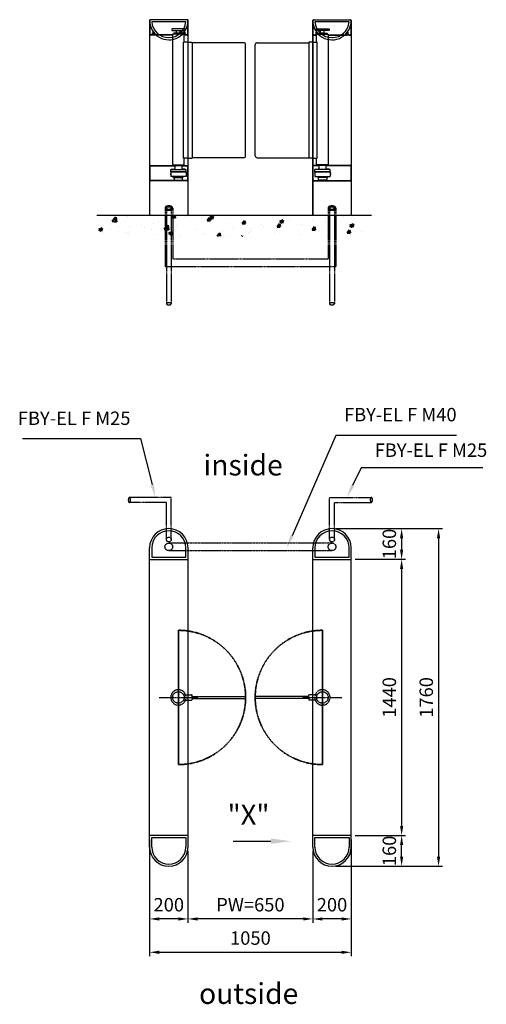
# Model space of a CAD drawing. Units: millimetres. Extents: x 445 to 17827, y -738 to 8187.
# Drawn here: x 445 to 2875, y 2569 to 7702 of the extents above; entities that cross this region are included whole.
import ezdxf

# ---------------------------------------------------------------- set-up
doc = ezdxf.new("R2010")
doc.units = ezdxf.units.MM
for name, pattern in [('AM_DIN_F_W050', [6.25, 4.75, -1.5]), ('gen3a', [3.125, 2.25, -0.875]), ('gen7', [13.75, 9.75, -1.5, 1, -1.5]), ('gen7a', [6.875, 4.75, -0.875, 0.375, -0.875]), ('VERDECKT2', [0.1875, 0.125, -0.0625])]:
    doc.linetypes.add(name, pattern=pattern)
for name, color, linetype, lineweight in [('1', 4, 'Continuous', 25), ('3', 6, 'AM_DIN_F_W050', 25), ('5', 1, 'Continuous', 25), ('6', 2, 'Continuous', 35), ('8', 7, 'Continuous', 50)]:
    doc.layers.add(name, color=color, linetype=linetype, lineweight=lineweight)
for name, color, linetype in [('3A', 6, 'gen3a'), ('3AN', 6, 'gen3a'), ('7A', 7, 'gen7a'), ('Leerrohr', 5, 'gen7')]:
    doc.layers.add(name, color=color, linetype=linetype)
doc.styles.add('ACDINTS', font='isocp.shx', dxfattribs={"height": 1})
doc.styles.get("Standard").update_dxf_attribs({"font": 'ISOCP.SHX'})
doc.dimstyles.new('AM_DIN', dxfattribs={"dimtxt": 3.5, "dimasz": 2.5, "dimexe": 1, "dimexo": 1, "dimgap": 1.5, "dimtad": 1, "dimdsep": 46, "dimtxsty": 'Standard', "dimcen": 0, "dimclrd": 256, "dimclre": 256, "dimclrt": 2, "dimadec": 0, "dimazin": 2, "dimtp": 0.1, "dimtm": 0.1, "dimtfac": 0.71, "dimtdec": 3, "dimtmove": 0, "dimatfit": 3, "dimfxl": 0, "dimlwd": -1, "dimlwe": -1, "dimarcsym": 0})

# ---------------------------------------------------------------- blocks, each defined once
blk = doc.blocks.new('*D4')
at = {"layer": '5'}
for p, q in [((1321.6, 3368.5), (1321.6, 2993.6)), ((1971.6, 3368.5), (1971.6, 2993.6)), ((1921.6, 3013.6), (1371.6, 3013.6))]:
    blk.add_line(p, q, dxfattribs=at)
for points in [[(1371.6, 3021.9), (1371.6, 3005.3), (1321.6, 3013.6)], [(1921.6, 3021.9), (1921.6, 3005.3), (1971.6, 3013.6)]]:
    blk.add_solid(points, dxfattribs=at)
at = {"layer": 'DEFPOINTS', "color": 0}
for p in [(1321.6, 3388.5), (1971.6, 3388.5), (1321.6, 3013.6)]:
    blk.add_point(p, dxfattribs=at)
at = {"layer": '5', "color": 2, "insert": (1646.6, 3078.6), "char_height": 70, "attachment_point": 5}
blk.add_mtext('PW=650', dxfattribs=at)
blk = doc.blocks.new('*D5')
at = {"layer": '5'}
for p, q in [((1121.6, 3428.5), (1121.6, 2819.8)), ((2171.6, 3428.5), (2171.6, 2819.8)), ((1171.6, 2839.8), (2121.6, 2839.8))]:
    blk.add_line(p, q, dxfattribs=at)
for points in [[(1171.6, 2848.1), (1171.6, 2831.4), (1121.6, 2839.8)], [(2121.6, 2848.1), (2121.6, 2831.4), (2171.6, 2839.8)]]:
    blk.add_solid(points, dxfattribs=at)
at = {"layer": 'DEFPOINTS', "color": 0}
for p in [(1121.6, 3448.5), (2171.6, 3448.5), (2171.6, 2839.8)]:
    blk.add_point(p, dxfattribs=at)
at = {"layer": '5', "color": 2, "insert": (1646.6, 2904.8), "char_height": 70, "attachment_point": 5}
blk.add_mtext('1050', dxfattribs=at)
blk = doc.blocks.new('*D6')
at = {"layer": '5'}
for p, q in [((1121.6, 3368.5), (1121.6, 2993.6)), ((1321.6, 3368.5), (1321.6, 2993.6)), ((1271.6, 3013.6), (1171.6, 3013.6))]:
    blk.add_line(p, q, dxfattribs=at)
for points in [[(1171.6, 3021.9), (1171.6, 3005.3), (1121.6, 3013.6)], [(1271.6, 3021.9), (1271.6, 3005.3), (1321.6, 3013.6)]]:
    blk.add_solid(points, dxfattribs=at)
at = {"layer": 'DEFPOINTS', "color": 0}
for p in [(1121.6, 3388.5), (1321.6, 3388.5), (1121.6, 3013.6)]:
    blk.add_point(p, dxfattribs=at)
at = {"layer": '5', "color": 2, "insert": (1221.6, 3078.6), "char_height": 70, "attachment_point": 5}
blk.add_mtext('200', dxfattribs=at)
blk = doc.blocks.new('*D7')
at = {"layer": '5'}
for p, q in [((1971.6, 3368.5), (1971.6, 2993.6)), ((2171.6, 3368.5), (2171.6, 2993.6)), ((2121.6, 3013.6), (2021.6, 3013.6))]:
    blk.add_line(p, q, dxfattribs=at)
for points in [[(2021.6, 3021.9), (2021.6, 3005.3), (1971.6, 3013.6)], [(2121.6, 3021.9), (2121.6, 3005.3), (2171.6, 3013.6)]]:
    blk.add_solid(points, dxfattribs=at)
at = {"layer": 'DEFPOINTS', "color": 0}
for p in [(1971.6, 3388.5), (2171.6, 3388.5), (1971.6, 3013.6)]:
    blk.add_point(p, dxfattribs=at)
at = {"layer": '5', "color": 2, "insert": (2071.6, 3078.6), "char_height": 70, "attachment_point": 5}
blk.add_mtext('200', dxfattribs=at)
blk = doc.blocks.new('*D8')
at = {"layer": '5'}
for p, q in [((2091.6, 5048.5), (2454.2, 5048.5)), ((2434.2, 4998.5), (2434.2, 4938.5)), ((2191.6, 4888.5), (2454.2, 4888.5))]:
    blk.add_line(p, q, dxfattribs=at)
for points in [[(2425.8, 4998.5), (2442.5, 4998.5), (2434.2, 5048.5)], [(2425.8, 4938.5), (2442.5, 4938.5), (2434.2, 4888.5)]]:
    blk.add_solid(points, dxfattribs=at)
at = {"layer": 'DEFPOINTS', "color": 0}
for p in [(2071.6, 5048.5), (2171.6, 4888.5), (2434.2, 4888.5)]:
    blk.add_point(p, dxfattribs=at)
at = {"layer": '5', "color": 2, "insert": (2379.2, 4968.5), "char_height": 70, "attachment_point": 5, "rotation": 90}
blk.add_mtext('160', dxfattribs=at)
blk = doc.blocks.new('*D9')
at = {"layer": '5'}
for p, q in [((2191.6, 4888.5), (2454.2, 4888.5)), ((2434.2, 4838.5), (2434.2, 3498.5)), ((2191.6, 3448.5), (2454.2, 3448.5))]:
    blk.add_line(p, q, dxfattribs=at)
for points in [[(2425.8, 4838.5), (2442.5, 4838.5), (2434.2, 4888.5)], [(2425.8, 3498.5), (2442.5, 3498.5), (2434.2, 3448.5)]]:
    blk.add_solid(points, dxfattribs=at)
at = {"layer": 'DEFPOINTS', "color": 0}
for p in [(2171.6, 4888.5), (2171.6, 3448.5), (2434.2, 3448.5)]:
    blk.add_point(p, dxfattribs=at)
at = {"layer": '5', "color": 2, "insert": (2379.2, 4168.5), "char_height": 70, "attachment_point": 5, "rotation": 90}
blk.add_mtext('1440', dxfattribs=at)
blk = doc.blocks.new('*D10')
at = {"layer": '5'}
for p, q in [((2191.6, 3448.5), (2454.2, 3448.5)), ((2434.2, 3338.5), (2434.2, 3398.5)), ((2091.6, 3288.5), (2454.2, 3288.5))]:
    blk.add_line(p, q, dxfattribs=at)
for points in [[(2425.8, 3398.5), (2442.5, 3398.5), (2434.2, 3448.5)], [(2425.8, 3338.5), (2442.5, 3338.5), (2434.2, 3288.5)]]:
    blk.add_solid(points, dxfattribs=at)
at = {"layer": 'DEFPOINTS', "color": 0}
for p in [(2171.6, 3448.5), (2434.2, 3448.5), (2071.6, 3288.5)]:
    blk.add_point(p, dxfattribs=at)
at = {"layer": '5', "color": 2, "insert": (2379.2, 3368.5), "char_height": 70, "attachment_point": 5, "rotation": 90}
blk.add_mtext('160', dxfattribs=at)
blk = doc.blocks.new('*D11')
at = {"layer": '5'}
for p, q in [((2091.6, 5048.5), (2646.5, 5048.5)), ((2626.5, 4998.5), (2626.5, 3338.5)), ((2091.6, 3288.5), (2646.5, 3288.5))]:
    blk.add_line(p, q, dxfattribs=at)
for points in [[(2618.2, 4998.5), (2634.8, 4998.5), (2626.5, 5048.5)], [(2618.2, 3338.5), (2634.8, 3338.5), (2626.5, 3288.5)]]:
    blk.add_solid(points, dxfattribs=at)
at = {"layer": 'DEFPOINTS', "color": 0}
for p in [(2071.6, 5048.5), (2071.6, 3288.5), (2626.5, 3288.5)]:
    blk.add_point(p, dxfattribs=at)
at = {"layer": '5', "color": 2, "insert": (2571.5, 4168.5), "char_height": 70, "attachment_point": 5, "rotation": 90}
blk.add_mtext('1760', dxfattribs=at)
blk = doc.blocks.new('*S65')
at = {"layer": '5', "color": 1}
for p, q in [((1556.8, 3419.1), (1736.4, 3419.1)), ((1736.4, 3419.1), (1753.3, 3419.1))]:
    blk.add_line(p, q, dxfattribs=at)
at = {"layer": '5', "color": 1, "linetype": 'Continuous'}
blk.add_trace([(1753.3, 3405.2), (1753.3, 3432.9), (1858.3, 3419.1)], dxfattribs=at)
at = {"layer": '5', "color": 2, "insert": (1745.8, 3471.6), "char_height": 105, "attachment_point": 9, "style": 'ACDINTS'}
blk.add_mtext('"X"', dxfattribs=at)
blk = doc.blocks.new('*S66')
at = {"layer": '5', "color": 1}
for p, q in [((459.1, 5519.2), (1073.8, 5519.2)), ((1073.8, 5519.2), (1135.2, 5277.9))]:
    blk.add_line(p, q, dxfattribs=at)
at = {"layer": '5', "color": 1, "linetype": 'Continuous'}
blk.add_trace([(1126.3, 5275.6), (1144.1, 5280.1), (1152.5, 5210)], dxfattribs=at)
at = {"layer": '5', "color": 2, "insert": (1022, 5567.2), "char_height": 70, "attachment_point": 9, "style": 'ACDINTS'}
blk.add_mtext('FBY-EL F M25', dxfattribs=at)
blk = doc.blocks.new('*S67')
at = {"layer": '5', "color": 1}
for p, q in [((2090.7, 5533.6), (1863.4, 5011.5)), ((2720.5, 5533.6), (2090.7, 5533.6))]:
    blk.add_line(p, q, dxfattribs=at)
at = {"layer": '5', "color": 1, "linetype": 'Continuous'}
blk.add_trace([(1854.9, 5015.2), (1871.8, 5007.8), (1835.4, 4947.3)], dxfattribs=at)
at = {"layer": '5', "color": 2, "insert": (2720.5, 5586.1), "char_height": 70, "attachment_point": 9, "style": 'ACDINTS'}
blk.add_mtext('FBY-EL F M40', dxfattribs=at)
blk = doc.blocks.new('*S68')
at = {"layer": '5', "color": 1}
for p, q in [((2223.7, 5365.8), (2179, 5273.1)), ((2856.6, 5365.8), (2223.7, 5365.8))]:
    blk.add_line(p, q, dxfattribs=at)
at = {"layer": '5', "color": 1, "linetype": 'Continuous'}
blk.add_trace([(2170.7, 5277.1), (2187.3, 5269.1), (2148.6, 5210)], dxfattribs=at)
at = {"layer": '5', "color": 2, "insert": (2293.7, 5400.8), "char_height": 70, "attachment_point": 7, "style": 'ACDINTS'}
blk.add_mtext('FBY-EL F M25', dxfattribs=at)

msp = doc.modelspace()

# ---------------------------------------------------------------- hatches: boundary and pattern name
at = {"layer": '8'}
h = msp.add_hatch(dxfattribs=at)
h.set_pattern_fill('AR-CONC', color=256, style=0)
h.set_pattern_definition([(50, (-4162.33, -5e-12), (182.1847, -15.939), [19.05, -209.55]), (355, (-4162.33, -5e-12), (-35.243, 191.0566), [15.24, -167.64]), (100.451, (-4147.15, -1.33), (146.9425, 175.1167), [16.19, -178.09]), (46.1842, (-4162.33, 50.8), (271.079, -42.0423), [28.575, -314.325]), (96.6356, (-4139.74, 47.3), (237.404, 247.4256), [24.285, -267.135]), (351.184, (-4162.33, 50.8), (237.405, 247.425), [22.86, -251.46]), (21, (-4136.93, 38.1), (151.615, -102.2655), [19.05, -209.55]), (326, (-4136.93, 38.1), (61.802, 184.188), [15.24, -167.64]), (71.4514, (-4124.3, 29.58), (213.4165, 81.923), [16.19, -178.09]), (37.5, (-4162.33, -5e-12), (3.0886, 84.55504), [0, -165.608, 0, -170.18, 0, -168.275]), (7.5, (-4162.33, -5e-12), (66.8197, 100.1806), [0, -97.028, 0, -161.798, 0, -64.135]), (327.5, (-4218.97, -5e-12), (135.5906, -5.72874), [0, -63.5, 0, -198.12, 0, -262.89]), (317.5, (-4244.37, -5e-12), (148.1292, 25.4265), [0, -82.55, 0, -131.572, 0, -186.69])])
h.paths.add_polyline_path([(845.989, 6681.952), (2277.912, 6681.952), (2275.954, 6573.72), (845.989, 6573.72)])

# ---------------------------------------------------------------- linework, layer by layer
at = {"layer": '1'}
for p, q in [((1317.376, 7701.952), (1125.876, 7701.952)), ((1317.376, 7701.952), (1125.876, 7701.952)), ((1975.876, 7701.952), (2167.376, 7701.952)), ((1975.876, 7701.952), (2167.376, 7701.952)), ((1121.626, 7697.702), (1121.626, 6681.952)), ((1310.623, 7690.952), (1132.629, 7690.952)), ((1321.626, 6681.952), (1321.626, 7697.702)), ((1971.626, 6681.952), (1971.626, 7697.702)), ((1971.626, 7697.702), (1971.626, 6681.952)), ((2160.623, 7690.952), (1982.629, 7690.952)), ((2171.626, 7697.702), (2171.626, 6681.952)), ((1321.626, 7583.952), (1342.779, 7583.952)), ((1342.779, 7583.952), (1342.779, 6979.952)), ((1611.626, 7581.952), (1342.779, 7581.952)), ((1621.626, 6991.952), (1621.626, 7571.952)), ((1671.626, 6991.952), (1671.626, 7571.952)), ((1681.626, 7581.952), (1950.479, 7581.952)), ((1950.479, 7583.952), (1950.479, 6979.952)), ((1971.626, 7583.952), (1950.479, 7583.952)), ((1611.626, 6981.952), (1342.779, 6981.952)), ((1681.626, 6981.952), (1950.479, 6981.952)), ((1321.626, 6979.952), (1342.779, 6979.952)), ((1971.626, 6979.952), (1950.479, 6979.952)), ((2277.912, 6681.952), (845.989, 6681.952)), ((1121.629, 3388.462), (1121.629, 4948.462)), ((1132.629, 4948.852), (1132.629, 4898.926)), ((1310.629, 4898.926), (1310.629, 4948.852)), ((1321.629, 3388.462), (1321.629, 4948.462)), ((1971.626, 3388.462), (1971.626, 4948.462)), ((1982.626, 4948.852), (1982.626, 4898.926)), ((2160.626, 4898.926), (2160.626, 4948.852)), ((2171.626, 3388.462), (2171.626, 4948.462)), ((1121.629, 4888.462), (1321.629, 4888.462)), ((1132.629, 4898.926), (1310.629, 4898.926)), ((1971.626, 4888.462), (2171.626, 4888.462)), ((1982.626, 4898.926), (2160.626, 4898.926)), ((1321.629, 4181.962), (1340.529, 4181.962)), ((1342.779, 4162.962), (1342.779, 4179.712)), ((1342.779, 4173.462), (1620.665, 4173.462)), ((1342.779, 4163.462), (1620.665, 4163.462)), ((1342.779, 4162.962), (1342.779, 4157.212)), ((1950.476, 4173.462), (1672.59, 4173.462)), ((1950.476, 4163.462), (1672.59, 4163.462)), ((1950.476, 4162.962), (1950.476, 4179.712)), ((1950.476, 4162.962), (1950.476, 4157.212)), ((1971.626, 4181.962), (1952.726, 4181.962)), ((1321.629, 4154.962), (1340.529, 4154.962)), ((1971.626, 4154.962), (1952.726, 4154.962)), ((1321.629, 3448.462), (1121.629, 3448.462)), ((2171.626, 3448.462), (1971.626, 3448.462)), ((1132.629, 3388.072), (1132.629, 3437.998)), ((1132.629, 3437.998), (1310.629, 3437.998)), ((1310.629, 3437.998), (1310.629, 3388.072)), ((1982.626, 3388.072), (1982.626, 3437.998)), ((1982.626, 3437.998), (2160.626, 3437.998)), ((2160.626, 3437.998), (2160.626, 3388.072))]:
    msp.add_line(p, q, dxfattribs=at)
for centre, radius, start, end in [((1125.876, 7697.702), 4.25, 90, 180), ((1125.876, 7697.702), 4.25, 90, 180), ((1317.376, 7697.702), 4.25, 0, 90), ((1317.376, 7697.702), 4.25, 0, 90), ((1975.876, 7697.702), 4.25, 90, 180), ((1975.876, 7697.702), 4.25, 90, 180), ((2167.376, 7697.702), 4.25, 0, 90), ((2167.376, 7697.702), 4.25, 0, 90), ((1221.633, 7696.948), 99.996, 179.350483, 0.431945), ((1221.626, 7697.747), 89.256, 184.365951, 355.634049), ((2071.633, 7696.948), 99.996, 179.350483, 0.431945), ((2071.626, 7697.747), 89.256, 184.365951, 355.634049), ((1611.626, 7571.952), 10, 0, 90), ((1681.626, 7571.952), 10, 90, 180), ((1611.626, 6991.952), 10, 270, 0), ((1681.626, 6991.952), 10, 180, 270), ((1221.629, 4948.462), 100, 0, 180), ((1221.629, 4948.462), 89.011, 0, 180), ((2071.626, 4948.462), 100, 0, 180), ((2071.626, 4948.462), 89.011, 0, 180), ((1340.529, 4179.712), 2.25, 0, 90), ((1608.179, 4168.462), 13.45, 338.176587, 21.823413), ((1685.076, 4168.462), 13.45, 158.176587, 201.823413), ((1952.726, 4179.712), 2.25, 90, 180), ((1340.529, 4157.212), 2.25, 270, 0), ((1952.726, 4157.212), 2.25, 180, 270), ((1221.629, 3388.462), 100, 180, 0), ((1221.629, 3388.462), 89.011, 180, 0), ((2071.626, 3388.462), 100, 180, 0), ((2071.626, 3388.462), 89.011, 180, 0)]:
    msp.add_arc(centre, radius, start, end, dxfattribs=at)
at = {"layer": '3'}
for p, q in [((1317.376, 7700.452), (1125.876, 7700.452)), ((1975.876, 7700.452), (2167.376, 7700.452)), ((1123.126, 7697.702), (1123.126, 7626.202)), ((1236.626, 7653.978), (1236.626, 7645.978)), ((1306.626, 7653.978), (1236.626, 7653.978)), ((1306.626, 7645.978), (1306.626, 7653.978)), ((1320.126, 7626.202), (1320.126, 7697.702)), ((1973.126, 7626.202), (1973.126, 7697.702)), ((1986.626, 7645.978), (1986.626, 7653.978)), ((1986.626, 7653.978), (2056.626, 7653.978)), ((2056.626, 7653.978), (2056.626, 7645.978)), ((2170.126, 7697.702), (2170.126, 7626.202)), ((1134.376, 7623.452), (1125.876, 7623.452)), ((1134.376, 7621.952), (1125.876, 7621.952)), ((1137.126, 7626.202), (1137.126, 7633.202)), ((1138.626, 7633.202), (1138.626, 7626.202)), ((1139.626, 7626.202), (1139.626, 7634.952)), ((1139.626, 7634.952), (1141.126, 7634.952)), ((1141.126, 7626.202), (1141.126, 7634.952)), ((1145.126, 7637.452), (1141.376, 7637.452)), ((1145.126, 7635.952), (1141.376, 7635.952)), ((1241.626, 7623.452), (1143.876, 7623.452)), ((1241.626, 7621.952), (1143.876, 7621.952)), ((1145.126, 7637.452), (1145.126, 7635.952)), ((1236.626, 7645.978), (1306.626, 7645.978)), ((1241.626, 7626.978), (1241.626, 6946)), ((1301.626, 7626.978), (1241.626, 7626.978)), ((1247.626, 7631.978), (1246.626, 7626.978)), ((1295.626, 7631.978), (1247.626, 7631.978)), ((1261.626, 7632.478), (1261.626, 7645.978)), ((1261.626, 7632.478), (1262.126, 7631.978)), ((1261.626, 7632.478), (1281.626, 7632.478)), ((1281.126, 7631.978), (1281.626, 7632.478)), ((1281.626, 7632.478), (1281.626, 7645.978)), ((1296.626, 7626.978), (1295.626, 7631.978)), ((1301.876, 7637.452), (1298.126, 7637.452)), ((1298.126, 7635.952), (1298.126, 7637.452)), ((1301.876, 7635.952), (1298.126, 7635.952)), ((1301.626, 7583.952), (1301.626, 7626.978)), ((1302.126, 7626.202), (1302.126, 7634.952)), ((1303.626, 7634.952), (1302.126, 7634.952)), ((1303.626, 7626.202), (1303.626, 7634.952)), ((1304.626, 7626.202), (1304.626, 7633.202)), ((1306.126, 7633.202), (1306.126, 7626.202)), ((1317.376, 7623.452), (1308.876, 7623.452)), ((1317.376, 7621.952), (1308.876, 7621.952)), ((1975.876, 7623.452), (1984.376, 7623.452)), ((1975.876, 7621.952), (1984.376, 7621.952)), ((2056.626, 7645.978), (1986.626, 7645.978)), ((1987.126, 7633.202), (1987.126, 7626.202)), ((1988.626, 7626.202), (1988.626, 7633.202)), ((1989.626, 7626.202), (1989.626, 7634.952)), ((1989.626, 7634.952), (1991.126, 7634.952)), ((1991.126, 7626.202), (1991.126, 7634.952)), ((1991.376, 7637.452), (1995.126, 7637.452)), ((1991.376, 7635.952), (1995.126, 7635.952)), ((1991.626, 7583.952), (1991.626, 7626.978)), ((1991.626, 7626.978), (2051.626, 7626.978)), ((1995.126, 7635.952), (1995.126, 7637.452)), ((1996.626, 7626.978), (1997.626, 7631.978)), ((1997.626, 7631.978), (2045.626, 7631.978)), ((2011.626, 7632.478), (2011.626, 7645.978)), ((2012.126, 7631.978), (2011.626, 7632.478)), ((2031.626, 7632.478), (2011.626, 7632.478)), ((2031.626, 7632.478), (2031.126, 7631.978)), ((2031.626, 7632.478), (2031.626, 7645.978)), ((2045.626, 7631.978), (2046.626, 7626.978)), ((2051.626, 7626.978), (2051.626, 6946)), ((2051.626, 7623.452), (2149.376, 7623.452)), ((2051.626, 7621.952), (2149.376, 7621.952)), ((2148.126, 7637.452), (2151.876, 7637.452)), ((2148.126, 7637.452), (2148.126, 7635.952)), ((2148.126, 7635.952), (2151.876, 7635.952)), ((2152.126, 7626.202), (2152.126, 7634.952)), ((2153.626, 7634.952), (2152.126, 7634.952)), ((2153.626, 7626.202), (2153.626, 7634.952)), ((2154.626, 7633.202), (2154.626, 7626.202)), ((2156.126, 7626.202), (2156.126, 7633.202)), ((2158.876, 7623.452), (2167.376, 7623.452)), ((1298.588, 6979.952), (1298.588, 7583.952)), ((1321.626, 7583.952), (1298.588, 7583.952)), ((1971.626, 7583.952), (1994.67, 7583.952)), ((1994.67, 6979.952), (1994.67, 7583.952)), ((1123.126, 6937.702), (1123.126, 6866.202)), ((1125.876, 6941.952), (1253.626, 6941.952)), ((1125.876, 6940.452), (1253.626, 6940.452)), ((1241.626, 6946), (1301.626, 6946)), ((1253.126, 6941.952), (1253.126, 6940.452)), ((1253.626, 6942.552), (1253.626, 6925.849)), ((1253.626, 6942.552), (1289.626, 6942.552)), ((1254.126, 6946), (1254.126, 6944.3)), ((1289.126, 6944.3), (1254.126, 6944.3)), ((1289.126, 6946), (1289.126, 6944.3)), ((1289.626, 6942.552), (1289.626, 6925.849)), ((1289.626, 6941.952), (1317.376, 6941.952)), ((1289.626, 6940.452), (1317.376, 6940.452)), ((1290.126, 6941.952), (1290.126, 6940.452)), ((1321.626, 6979.952), (1298.588, 6979.952)), ((1301.626, 6946), (1301.626, 6979.952)), ((1320.126, 6866.202), (1320.126, 6937.702)), ((1971.626, 6979.952), (1994.67, 6979.952)), ((1973.126, 6866.202), (1973.126, 6937.702)), ((2003.626, 6941.952), (1975.876, 6941.952)), ((2003.626, 6940.452), (1975.876, 6940.452)), ((1991.626, 6946), (1991.626, 6979.952)), ((2051.626, 6946), (1991.626, 6946)), ((2003.126, 6941.952), (2003.126, 6940.452)), ((2003.626, 6942.552), (2003.626, 6925.849)), ((2039.626, 6942.552), (2003.626, 6942.552)), ((2004.126, 6946), (2004.126, 6944.3)), ((2004.126, 6944.3), (2039.126, 6944.3)), ((2039.126, 6946), (2039.126, 6944.3)), ((2039.626, 6942.552), (2039.626, 6925.849)), ((2167.376, 6941.952), (2039.626, 6941.952)), ((2167.376, 6940.452), (2039.626, 6940.452)), ((2040.126, 6941.952), (2040.126, 6940.452)), ((2170.126, 6937.702), (2170.126, 6866.202)), ((1230.126, 6899.377), (1230.126, 6894.527)), ((1231.626, 6899.377), (1230.126, 6899.377)), ((1231.626, 6894.527), (1230.126, 6894.527)), ((1231.626, 6909.499), (1231.626, 6920.952)), ((1231.626, 6920.952), (1311.626, 6920.952)), ((1231.626, 6909.499), (1231.964, 6908.252)), ((1231.95, 6907.952), (1231.626, 6906.757)), ((1231.626, 6906.757), (1231.626, 6884.452)), ((1311.626, 6884.452), (1231.626, 6884.452)), ((1311.303, 6907.952), (1231.95, 6907.952)), ((1231.964, 6908.252), (1311.288, 6908.252)), ((1235.979, 6920.952), (1235.979, 6922.052)), ((1237.926, 6922.221), (1251.337, 6923.358)), ((1244.575, 6879.452), (1244.575, 6884.452)), ((1244.575, 6879.452), (1295.284, 6879.452)), ((1248.819, 6879.452), (1248.819, 6866.452)), ((1305.326, 6922.221), (1291.915, 6923.358)), ((1292.526, 6866.452), (1292.526, 6879.452)), ((1295.284, 6884.452), (1295.284, 6879.452)), ((1307.273, 6920.952), (1307.273, 6922.052)), ((1311.483, 6907.286), (1311.303, 6907.952)), ((1311.626, 6909.507), (1311.473, 6908.935)), ((1311.483, 6907.286), (1311.626, 6906.752)), ((1311.626, 6909.507), (1311.626, 6920.952)), ((1311.626, 6906.752), (1311.626, 6884.452)), ((1981.626, 6909.507), (1981.626, 6920.952)), ((2061.626, 6920.952), (1981.626, 6920.952)), ((1981.626, 6909.507), (1981.779, 6908.935)), ((1981.769, 6907.286), (1981.626, 6906.752)), ((1981.626, 6906.752), (1981.626, 6884.452)), ((1981.626, 6884.452), (2061.626, 6884.452)), ((1981.769, 6907.286), (1981.949, 6907.952)), ((1981.949, 6907.952), (2061.302, 6907.952)), ((2061.288, 6908.252), (1981.964, 6908.252)), ((1985.979, 6920.952), (1985.979, 6922.052)), ((1987.926, 6922.221), (2001.337, 6923.358)), ((1997.968, 6884.452), (1997.968, 6879.452)), ((2048.677, 6879.452), (1997.968, 6879.452)), ((2000.726, 6866.452), (2000.726, 6879.452)), ((2055.326, 6922.221), (2041.915, 6923.358)), ((2044.433, 6879.452), (2044.433, 6866.452)), ((2048.677, 6879.452), (2048.677, 6884.452)), ((2057.273, 6920.952), (2057.273, 6922.052)), ((2061.626, 6909.499), (2061.288, 6908.252)), ((2061.302, 6907.952), (2061.626, 6906.757)), ((2061.626, 6909.499), (2061.626, 6920.952)), ((2061.626, 6906.757), (2061.626, 6884.452)), ((2061.626, 6899.377), (2063.126, 6899.377)), ((2061.626, 6894.527), (2063.126, 6894.527)), ((2063.126, 6899.377), (2063.126, 6894.527)), ((1317.376, 6863.452), (1125.876, 6863.452)), ((1317.376, 6861.952), (1125.876, 6861.952)), ((1249.819, 6865.452), (1291.526, 6865.452)), ((1975.876, 6863.452), (2167.376, 6863.452)), ((1975.876, 6861.952), (2167.376, 6861.952)), ((2043.433, 6865.452), (2001.726, 6865.452)), ((1298.42, 4181.962), (1321.629, 4181.962)), ((1994.835, 4181.962), (1971.626, 4181.962)), ((1298.588, 4154.962), (1321.629, 4154.962)), ((1994.667, 4154.962), (1971.626, 4154.962))]:
    msp.add_line(p, q, dxfattribs=at)
for points in [[(1237.936, 6922.221), (1236.971, 6922.138), (1235.979, 6922.052)], [(1307.273, 6922.052), (1306.281, 6922.138), (1305.316, 6922.221)], [(1311.288, 6908.252), (1311.387, 6908.62), (1311.473, 6908.935)], [(1981.964, 6908.252), (1981.865, 6908.62), (1981.779, 6908.935)], [(1985.979, 6922.052), (1986.971, 6922.138), (1987.936, 6922.221)], [(2055.316, 6922.221), (2056.281, 6922.138), (2057.273, 6922.052)]]:
    msp.add_lwpolyline(points, dxfattribs=at)
for centre, radius, start, end in [((1125.876, 7697.702), 2.75, 90, 180), ((1317.376, 7697.702), 2.75, 0, 90), ((1975.876, 7697.702), 2.75, 90, 180), ((2167.376, 7697.702), 2.75, 0, 90), ((1125.876, 7626.202), 4.25, 180, 270), ((1125.876, 7626.202), 2.75, 180, 270), ((1134.376, 7626.202), 4.25, 270, 0), ((1134.376, 7626.202), 2.75, 270, 0), ((1141.376, 7633.202), 4.25, 90, 180), ((1141.376, 7633.202), 2.75, 90, 180), ((1143.876, 7626.202), 4.25, 180, 270), ((1143.876, 7626.202), 2.75, 180, 270), ((1299.799, 7625.799), 3.848, 298.347015, 6.002805), ((1299.796, 7625.812), 2.362, 320.772352, 9.487171), ((1301.876, 7633.202), 4.25, 0, 90), ((1301.876, 7633.202), 2.75, 0, 90), ((1308.876, 7626.202), 4.25, 180, 270), ((1308.876, 7626.202), 2.75, 180, 270), ((1317.376, 7626.202), 4.25, 270, 0), ((1317.376, 7626.202), 2.75, 270, 0), ((1975.876, 7626.202), 4.25, 180, 270), ((1975.876, 7626.202), 2.75, 180, 270), ((1984.376, 7626.202), 4.25, 270, 0), ((1984.376, 7626.202), 2.75, 270, 0), ((1991.376, 7633.202), 4.25, 90, 180), ((1991.376, 7633.202), 2.75, 90, 180), ((1993.453, 7625.799), 3.848, 173.997195, 241.652985), ((1993.456, 7625.812), 2.362, 170.512829, 219.227648), ((2149.376, 7626.202), 4.25, 270, 0), ((2149.376, 7626.202), 2.75, 270, 0), ((2151.876, 7633.202), 4.25, 0, 90), ((2151.876, 7633.202), 2.75, 0, 90), ((2158.876, 7626.202), 4.25, 180, 270), ((2158.876, 7626.202), 2.75, 180, 270), ((2167.376, 7626.202), 4.25, 270, 0), ((2167.376, 7626.202), 2.75, 270, 0), ((1125.876, 6937.702), 4.25, 90, 180), ((1125.876, 6937.702), 2.75, 90, 180), ((1271.409, 6963.724), 26, 228.338748, 234.521317), ((1271.843, 6963.724), 26, 305.478683, 311.661252), ((1317.376, 6937.702), 4.25, 0, 90), ((1317.376, 6937.702), 2.75, 0, 90), ((1975.876, 6937.702), 4.25, 90, 180), ((1975.876, 6937.702), 2.75, 90, 180), ((2021.409, 6963.724), 26, 228.338748, 234.521317), ((2021.843, 6963.724), 26, 305.478683, 311.661252), ((2167.376, 6937.702), 4.25, 0, 90), ((2167.376, 6937.702), 2.75, 0, 90), ((1251.126, 6925.849), 2.5, 274.844, 0), ((1292.126, 6925.849), 2.5, 180, 265.156662), ((2001.126, 6925.849), 2.5, 274.843338, 0), ((2042.126, 6925.849), 2.5, 180, 265.156), ((1125.876, 6866.202), 4.25, 180, 270), ((1125.876, 6866.202), 2.75, 180, 270), ((1249.819, 6866.452), 1, 180, 269.99995), ((1291.526, 6866.452), 1, 270, 0), ((1317.376, 6866.202), 4.25, 270, 0), ((1317.376, 6866.202), 2.75, 270, 0), ((1975.876, 6866.202), 4.25, 180, 270), ((1975.876, 6866.202), 2.75, 180, 270), ((2001.726, 6866.452), 1, 180, 270), ((2043.433, 6866.452), 1, 270.00005, 0), ((2167.376, 6866.202), 4.25, 270, 0), ((2167.376, 6866.202), 2.75, 270, 0)]:
    msp.add_arc(centre, radius, start, end, dxfattribs=at)
at = {"layer": '3A'}
for centre in [(1271.629, 4168.462), (2021.626, 4168.462)]:
    msp.add_circle(centre, 30, dxfattribs=at)
for centre, start, end in [((1271.629, 4168.462), 7.180756, 352.819244), ((2021.626, 4168.462), 187.180756, 172.819244)]:
    msp.add_arc(centre, 40, start, end, dxfattribs=at)
at = {"layer": '3AN'}
for p, q in [((2158.876, 7621.952), (2167.376, 7621.952)), ((1138.126, 6861.952), (1138.126, 6863.452)), ((1305.126, 6861.952), (1305.126, 6863.452)), ((1988.126, 6861.952), (1988.126, 6863.452)), ((2155.126, 6861.952), (2155.126, 6863.452))]:
    msp.add_line(p, q, dxfattribs=at)
at = {"layer": '6', "linetype": 'VERDECKT2', "ltscale": 20}
for p, q in [((1271.629, 4518.466), (1271.629, 3818.458)), ((2021.626, 4518.466), (2021.626, 3818.458))]:
    msp.add_line(p, q, dxfattribs=at)
for centre, start, end in [((1271.629, 4168.462), 270, 90), ((2021.626, 4168.462), 90, 270)]:
    msp.add_arc(centre, 350.004, start, end, dxfattribs=at)
at = {"layer": '7A'}
for p, q in [((1171.741, 4168.462), (1372.541, 4168.462)), ((1920.305, 4168.462), (2122.947, 4168.462))]:
    msp.add_line(p, q, dxfattribs=at)
at = {"layer": 'Leerrohr', "ltscale": 0.5}
for p, q in [((1201.966, 6719.77), (1201.966, 6415.64)), ((1209.466, 6719.77), (1209.466, 6220.854)), ((1234.466, 6719.77), (1234.466, 6220.854)), ((1241.966, 6719.77), (1241.966, 6455.64)), ((2051.289, 6719.77), (2051.289, 6455.64)), ((2058.789, 6719.77), (2058.789, 6220.854)), ((2083.789, 6719.77), (2083.789, 6220.854)), ((2091.289, 6719.77), (2091.289, 6415.64)), ((1241.966, 6455.64), (2051.289, 6455.64)), ((1201.966, 6415.64), (2091.289, 6415.64)), ((1234.129, 5210.462), (1016.594, 5210.462)), ((1209.129, 5185.462), (1016.594, 5185.462)), ((1209.129, 4991.886), (1209.129, 5185.462)), ((1234.129, 4991.886), (1234.129, 5210.462)), ((2059.129, 4991.886), (2059.129, 5210.462)), ((2059.129, 5210.462), (2276.663, 5210.462)), ((2084.129, 4991.886), (2084.129, 5185.462)), ((2084.129, 5185.462), (2276.663, 5185.462))]:
    msp.add_line(p, q, dxfattribs=at)
at = {"layer": 'Leerrohr'}
for p, q in [((1221.629, 4973.696), (2071.629, 4973.696)), ((1221.629, 4933.696), (2071.629, 4933.696))]:
    msp.add_line(p, q, dxfattribs=at)
at = {"layer": 'Leerrohr', "ltscale": 0.5}
for points in [[(1201.966, 6719.77, 0.15533725), (1203.269, 6715.674, 0.10673825), (1207.824, 6711.502, 0.07299138), (1213.941, 6709.035, 0.0594656), (1221.966, 6708.077, 0.0594656), (1229.99, 6709.035, 0.07299138), (1236.108, 6711.502, 0.10673825), (1240.662, 6715.674, 0.15533725), (1241.966, 6719.77, 0.15533725), (1240.662, 6723.865, 0.10673825), (1236.108, 6728.037, 0.07299138), (1229.99, 6730.504, 0.0594656), (1221.966, 6731.462, 0.0594656), (1213.941, 6730.504, 0.07299138), (1207.824, 6728.037, 0.10673825), (1203.269, 6723.865, 0.15533725)], [(2091.289, 6719.77, -0.15533725), (2089.985, 6715.674, -0.10673825), (2085.431, 6711.502, -0.07299138), (2079.314, 6709.035, -0.0594656), (2071.289, 6708.077, -0.0594656), (2063.264, 6709.035, -0.07299138), (2057.147, 6711.502, -0.10673825), (2052.593, 6715.674, -0.15533725), (2051.289, 6719.77, -0.15533725), (2052.593, 6723.865, -0.10673825), (2057.147, 6728.037, -0.07299138), (2063.264, 6730.504, -0.0594656), (2071.289, 6731.462, -0.0594656), (2079.314, 6730.504, -0.07299138), (2085.431, 6728.037, -0.10673825), (2089.985, 6723.865, -0.15533725)], [(1016.594, 5185.462, 0.1828397), (1018.552, 5186.203, 0.1025638), (1020.74, 5189.123, 0.0617524), (1021.97, 5192.893, 0.04801327), (1022.458, 5197.962, 0.04801327), (1021.97, 5203.031, 0.0617524), (1020.74, 5206.801, 0.1025638), (1018.552, 5209.721, 0.1828397), (1016.594, 5210.462, 0.1828397), (1014.636, 5209.721, 0.1025638), (1012.448, 5206.801, 0.0617524), (1011.219, 5203.031, 0.04801327), (1010.731, 5197.962, 0.04801327), (1011.219, 5192.893, 0.0617524), (1012.448, 5189.123, 0.1025638), (1014.636, 5186.203, 0.1828397)], [(2276.663, 5185.462, -0.1828397), (2274.705, 5186.203, -0.1025638), (2272.517, 5189.123, -0.0617524), (2271.288, 5192.893, -0.04801327), (2270.8, 5197.962, -0.04801327), (2271.288, 5203.031, -0.0617524), (2272.517, 5206.801, -0.1025638), (2274.705, 5209.721, -0.1828397), (2276.663, 5210.462, -0.1828397), (2278.621, 5209.721, -0.1025638), (2280.809, 5206.801, -0.0617524), (2282.039, 5203.031, -0.04801327), (2282.527, 5197.962, -0.04801327), (2282.039, 5192.893, -0.0617524), (2280.809, 5189.123, -0.1025638), (2278.621, 5186.203, -0.1828397)]]:
    msp.add_lwpolyline(points, format="xyb", close=True, dxfattribs=at)
at = {"layer": 'Leerrohr'}
for points in [[(1209.466, 6719.77, 0.19154392), (1210.182, 6717.968, 0.10048637), (1213.127, 6715.894, 0.05845244), (1216.884, 6714.747, 0.04494147), (1221.966, 6714.289, 0.04494147), (1227.047, 6714.747, 0.05845244), (1230.804, 6715.894, 0.10048637), (1233.749, 6717.968, 0.19154392), (1234.466, 6719.77, 0.19154392), (1233.749, 6721.571, 0.10048637), (1230.804, 6723.645, 0.05845244), (1227.047, 6724.792, 0.04494147), (1221.966, 6725.25, 0.04494147), (1216.884, 6724.792, 0.05845244), (1213.127, 6723.645, 0.10048637), (1210.182, 6721.571, 0.19154392)], [(2083.789, 6719.77, -0.19154392), (2083.073, 6717.968, -0.10048637), (2080.128, 6715.894, -0.05845244), (2076.371, 6714.747, -0.04494147), (2071.289, 6714.289, -0.04494147), (2066.207, 6714.747, -0.05845244), (2062.45, 6715.894, -0.10048637), (2059.506, 6717.968, -0.19154392), (2058.789, 6719.77, -0.19154392), (2059.506, 6721.571, -0.10048637), (2062.45, 6723.645, -0.05845244), (2066.207, 6724.792, -0.04494147), (2071.289, 6725.25, -0.04494147), (2076.371, 6724.792, -0.05845244), (2080.128, 6723.645, -0.10048637), (2083.073, 6721.571, -0.19154392)], [(1209.466, 6220.854, -0.19154392), (1210.182, 6222.655, -0.10048637), (1213.127, 6224.729, -0.05845244), (1216.884, 6225.876, -0.04494147), (1221.966, 6226.334, -0.04494147), (1227.047, 6225.876, -0.05845244), (1230.804, 6224.729, -0.10048637), (1233.749, 6222.655, -0.19154392), (1234.466, 6220.854, -0.19154392), (1233.749, 6219.052, -0.10048637), (1230.804, 6216.978, -0.05845244), (1227.047, 6215.831, -0.04494147), (1221.966, 6215.373, -0.04494147), (1216.884, 6215.831, -0.05845244), (1213.127, 6216.978, -0.10048637), (1210.182, 6219.052, -0.19154392)], [(2083.789, 6220.854, 0.19154392), (2083.073, 6222.655, 0.10048637), (2080.128, 6224.729, 0.05845244), (2076.371, 6225.876, 0.04494147), (2071.289, 6226.334, 0.04494147), (2066.207, 6225.876, 0.05845244), (2062.45, 6224.729, 0.10048637), (2059.506, 6222.655, 0.19154392), (2058.789, 6220.854, 0.19154392), (2059.506, 6219.052, 0.10048637), (2062.45, 6216.978, 0.05845244), (2066.207, 6215.831, 0.04494147), (2071.289, 6215.373, 0.04494147), (2076.371, 6215.831, 0.05845244), (2080.128, 6216.978, 0.10048637), (2083.073, 6219.052, 0.19154392)]]:
    msp.add_lwpolyline(points, format="xyb", close=True, dxfattribs=at)
for centre, radius in [((1221.629, 4991.886), 12.5), ((2071.629, 4991.886), 12.5), ((1221.629, 4953.696), 20), ((2071.629, 4953.696), 20)]:
    msp.add_circle(centre, radius, dxfattribs=at)

# ---------------------------------------------------------------- block references
at = {"layer": '5'}
for name in ['*S66', '*S67', '*S68', '*S65']:
    msp.add_blockref(name, (0, 0), dxfattribs=at)

# ---------------------------------------------------------------- texts
at = {"layer": '1'}
for s, p in [('inside', (1402.124, 5325.667)), ('outside', (1379.142, 2570.488))]:
    msp.add_text(s, height=108, dxfattribs=at).set_placement(p)

# ---------------------------------------------------------------- dimensions: what is measured, and where the dimension line sits
at = {"layer": '5'}
for base, p1, p2, picture, middle in [((2434.16, 4888.462), (2071.626, 5048.462), (2171.626, 4888.462), '*D8', (2379.16, 4968.462)), ((2626.501, 3288.462), (2071.626, 5048.462), (2071.626, 3288.462), '*D11', (2571.501, 4168.462)), ((2434.16, 3448.462), (2171.626, 4888.462), (2171.626, 3448.462), '*D9', (2379.16, 4168.462)), ((2434.16, 3448.462), (2071.626, 3288.462), (2171.626, 3448.462), '*D10', (2379.16, 3368.462))]:
    dim = msp.add_linear_dim(base=base, p1=p1, p2=p2, angle=90, dimstyle='AM_DIN', override={"dimscale": 20, "dimgap": 1}, dxfattribs=at)
    dim.commit()
    dim.dimension.update_dxf_attribs({"geometry": picture, "text_midpoint": middle})
for base, p1, p2, picture, middle in [((2171.626, 2839.76), (1121.629, 3448.462), (2171.626, 3448.462), '*D5', (1646.627, 2904.76)), ((1121.629, 3013.585), (1321.629, 3388.462), (1121.629, 3388.462), '*D6', (1221.629, 3078.592)), ((1971.629, 3013.585), (2171.629, 3388.462), (1971.629, 3388.462), '*D7', (2071.629, 3078.592))]:
    dim = msp.add_linear_dim(base=base, p1=p1, p2=p2, dimstyle='AM_DIN', override={"dimscale": 20}, dxfattribs=at)
    dim.commit()
    dim.dimension.update_dxf_attribs({"geometry": picture, "text_midpoint": middle})
dim = msp.add_linear_dim(base=(1321.629, 3013.585), p1=(1971.629, 3388.462), p2=(1321.629, 3388.462), text='PW=<>', dimstyle='AM_DIN', override={"dimscale": 20}, dxfattribs=at)
dim.commit()
dim.dimension.update_dxf_attribs({"geometry": '*D4', "text_midpoint": (1646.629, 3078.585)})

doc.saveas('drawing.dxf')
